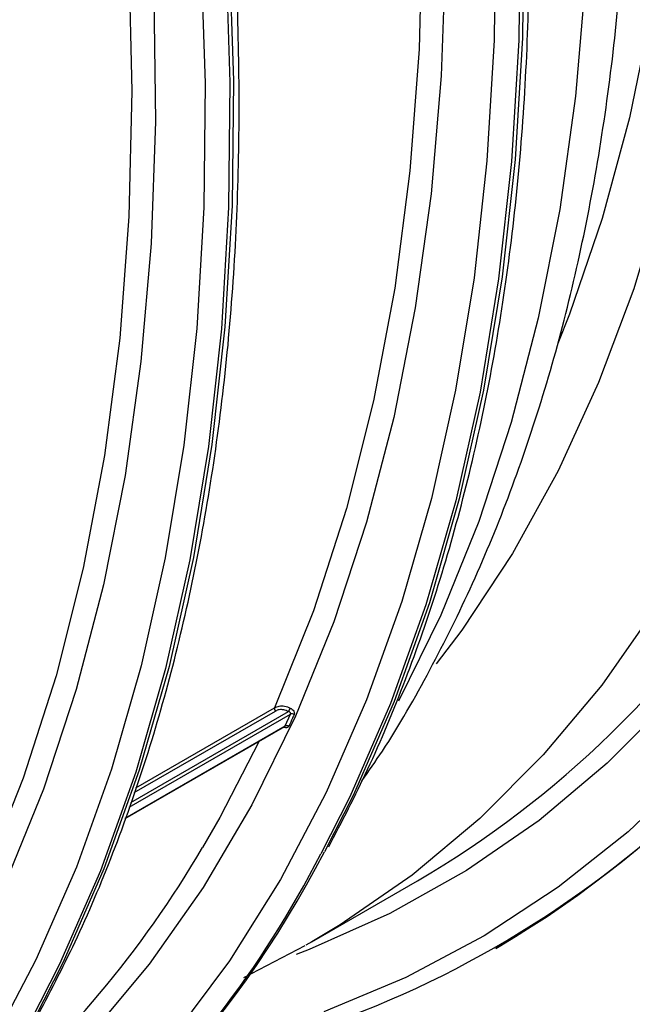
# Model space of a CAD drawing. Units: millimetres. Extents: x 499 to 21159, y 350 to 12781.
# Drawn here: x 14105 to 14122, y 5544 to 5573 of the extents above; entities that cross this region are included whole.
import ezdxf

# ---------------------------------------------------------------- set-up
doc = ezdxf.new("R2010")
doc.units = ezdxf.units.MM
doc.header["$LTSCALE"] = 50
doc.layers.add('FORMAT', color=7, linetype='Continuous')
doc.dimstyles.new('SLDDIMSTYLE0', dxfattribs={"dimtxt": 0.18, "dimasz": 34.735043, "dimexe": 0, "dimexo": 0.0625, "dimgap": 0, "dimtad": 0, "dimtih": 1, "dimtoh": 1, "dimdec": 0, "dimrnd": 1e-09, "dimzin": 0, "dimdsep": 46, "dimtxsty": 'Standard', "dimblk1": 'DOT', "dimblk2": 'DOT', "dimsah": 1, "dimcen": 0.09, "dimadec": 0, "dimazin": 0, "dimtfac": 34.735043, "dimtdec": 0, "dimtofl": 0, "dimtmove": 0, "dimatfit": 3, "dimldrblk": 'DOT', "dimfxl": 1, "dimfrac": 2, "dimtolj": 1, "dimtzin": 0, "dimarcsym": 0})

# ---------------------------------------------------------------- blocks, each defined once
blk = doc.blocks.new('_Dot')
at = {"color": 0, "linetype": 'ByBlock', "lineweight": -2}
blk.add_line((-0.5, 0), (-1, 0), dxfattribs=at)
at = {"color": 0, "linetype": 'ByBlock', "const_width": 0.5}
blk.add_lwpolyline([(-0.25, 0, 1), (0.25, 0, 1)], format="xyb", close=True, dxfattribs=at)

msp = doc.modelspace()

# ---------------------------------------------------------------- linework, layer by layer
at = {"color": 7, "linetype": 'Continuous', "lineweight": 25}
for p, q in [((14107.963, 5549.964), (14112.518, 5552.594)), ((14108.063, 5550.251), (14112.143, 5552.606)), ((14108.111, 5550.39), (14112.12, 5552.704)), ((14107.915, 5549.825), (14112.581, 5552.518)), ((14112.426, 5552.176), (14112.581, 5552.518)), ((14107.801, 5549.499), (14112.411, 5552.16)), ((14107.805, 5549.508), (14112.426, 5552.176)), ((14112.409, 5552.158), (14112.41, 5552.159)), ((14113.192, 5545.936), (14116.25, 5547.701)), ((14111.229, 5544.911), (14113.001, 5545.836)), ((14113.192, 5545.936), (14113.021, 5545.838)), ((14118.506, 5545.748), (14118.608, 5545.807))]:
    msp.add_line(p, q, dxfattribs=at)
at = {"color": 7, "linetype": 'Continuous', "lineweight": 25, "flags": 128}
for points in [[(14105.205, 5627.14), (14107.169, 5623.164), (14109, 5619.148), (14110.693, 5615.104), (14112.243, 5611.043), (14113.647, 5606.977), (14114.9, 5602.918), (14115.999, 5598.875), (14116.941, 5594.861), (14117.722, 5590.887), (14118.342, 5586.964), (14118.797, 5583.102), (14119.088, 5579.314), (14119.213, 5575.608), (14119.171, 5571.995), (14118.963, 5568.486), (14118.59, 5565.091), (14118.052, 5561.818), (14117.351, 5558.677), (14116.49, 5555.677), (14115.469, 5552.825), (14114.293, 5550.131), (14113.454, 5548.483)], [(14105.308, 5627.2), (14107.272, 5623.223), (14109.103, 5619.207), (14110.796, 5615.163), (14112.346, 5611.103), (14113.75, 5607.037), (14115.003, 5602.977), (14116.102, 5598.935), (14117.043, 5594.921), (14117.825, 5590.947), (14118.445, 5587.023), (14118.9, 5583.162), (14119.191, 5579.373), (14119.315, 5575.667), (14119.274, 5572.055), (14119.066, 5568.546), (14118.693, 5565.15), (14118.155, 5561.877), (14117.454, 5558.736), (14116.593, 5555.736), (14115.572, 5552.885), (14114.396, 5550.19), (14113.557, 5548.542)], [(14094.733, 5626.228), (14096.824, 5622.302), (14098.787, 5618.325), (14100.618, 5614.309), (14102.311, 5610.265), (14103.862, 5606.205), (14105.266, 5602.139), (14106.519, 5598.079), (14107.617, 5594.037), (14108.559, 5590.023), (14109.341, 5586.049), (14109.96, 5582.125), (14110.416, 5578.264), (14110.706, 5574.475), (14110.831, 5570.769), (14110.789, 5567.157), (14110.582, 5563.648), (14110.208, 5560.252), (14109.671, 5556.979), (14108.97, 5553.838), (14108.108, 5550.838), (14107.088, 5547.987), (14105.911, 5545.292), (14105.073, 5543.644)], [(14094.836, 5626.288), (14096.927, 5622.361), (14098.89, 5618.384), (14100.721, 5614.368), (14102.414, 5610.325), (14103.965, 5606.264), (14105.369, 5602.198), (14106.622, 5598.139), (14107.72, 5594.096), (14108.662, 5590.082), (14109.443, 5586.108), (14110.063, 5582.185), (14110.519, 5578.323), (14110.809, 5574.534), (14110.934, 5570.829), (14110.892, 5567.216), (14110.685, 5563.707), (14110.311, 5560.312), (14109.774, 5557.039), (14109.073, 5553.898), (14108.211, 5550.898), (14107.19, 5548.046), (14106.014, 5545.352), (14105.176, 5543.704)], [(14094.111, 5625.888), (14096.19, 5621.983), (14098.142, 5618.029), (14099.962, 5614.036), (14101.646, 5610.016), (14103.187, 5605.979), (14104.583, 5601.936), (14105.829, 5597.899), (14106.922, 5593.88), (14107.858, 5589.889), (14108.635, 5585.938), (14109.251, 5582.037), (14109.704, 5578.198), (14109.993, 5574.43), (14110.117, 5570.746), (14110.075, 5567.154), (14109.869, 5563.665), (14109.498, 5560.289), (14108.963, 5557.035), (14108.266, 5553.912), (14107.409, 5550.929), (14106.395, 5548.094), (14105.225, 5545.415), (14103.904, 5542.9)], [(14115.058, 5625.795), (14116.736, 5621.915), (14118.274, 5618.015), (14119.667, 5614.106), (14120.912, 5610.199), (14122.003, 5606.307), (14122.939, 5602.441), (14123.716, 5598.613), (14124.332, 5594.833), (14124.786, 5591.114), (14125.075, 5587.466), (14125.199, 5583.901), (14125.157, 5580.428), (14124.951, 5577.058), (14124.579, 5573.802), (14124.044, 5570.669), (14123.348, 5567.668), (14122.491, 5564.809), (14121.477, 5562.099), (14120.308, 5559.548), (14118.989, 5557.161), (14117.523, 5554.948), (14116.785, 5553.97)], [(14093.579, 5624.328), (14095.612, 5620.431), (14097.516, 5616.487), (14099.284, 5612.507), (14100.913, 5608.502), (14102.397, 5604.484), (14103.732, 5600.465), (14104.914, 5596.457), (14105.939, 5592.47), (14106.805, 5588.516), (14107.51, 5584.607), (14108.051, 5580.754), (14108.426, 5576.968), (14108.635, 5573.26), (14108.677, 5569.64), (14108.551, 5566.12), (14108.259, 5562.709), (14107.801, 5559.417), (14107.178, 5556.254), (14106.392, 5553.228), (14105.446, 5550.349), (14104.342, 5547.624), (14103.083, 5545.063), (14101.673, 5542.671)], [(14114.465, 5624.288), (14116.094, 5620.411), (14117.579, 5616.518), (14118.916, 5612.62), (14120.101, 5608.729), (14121.129, 5604.858), (14121.998, 5601.017), (14122.705, 5597.219), (14123.248, 5593.476), (14123.624, 5589.799), (14123.834, 5586.2), (14123.876, 5582.689), (14123.75, 5579.278), (14123.457, 5575.977), (14122.997, 5572.797), (14122.372, 5569.747), (14121.584, 5566.836), (14120.635, 5564.074), (14120.3, 5563.229)], [(14110.128, 5623.85), (14111.887, 5619.892), (14113.506, 5615.91), (14114.982, 5611.915), (14116.309, 5607.919), (14117.484, 5603.933), (14118.504, 5599.969), (14119.365, 5596.037), (14120.066, 5592.15), (14120.603, 5588.319), (14120.977, 5584.555), (14121.184, 5580.867), (14121.226, 5577.269), (14121.101, 5573.768), (14120.811, 5570.376), (14120.355, 5567.103), (14119.736, 5563.958), (14118.955, 5560.949), (14118.014, 5558.086), (14116.916, 5555.377), (14115.696, 5552.889)], [(14112.12, 5602.927), (14113.239, 5598.838), (14114.192, 5594.778), (14114.976, 5590.761), (14115.588, 5586.799), (14116.026, 5582.902), (14116.29, 5579.085), (14116.378, 5575.358), (14116.29, 5571.732), (14116.026, 5568.219), (14115.588, 5564.829), (14114.976, 5561.573), (14114.192, 5558.461), (14113.239, 5555.501), (14112.12, 5552.704)], [(14103.738, 5598.089), (14104.857, 5593.999), (14105.81, 5589.94), (14106.594, 5585.923), (14107.206, 5581.96), (14107.645, 5578.064), (14107.908, 5574.246), (14107.996, 5570.519), (14107.908, 5566.893), (14107.645, 5563.38), (14107.206, 5559.991), (14106.594, 5556.734), (14105.81, 5553.622), (14104.857, 5550.663), (14103.738, 5547.866)], [(14118.498, 5575.584), (14118.457, 5571.993), (14118.25, 5568.504), (14117.879, 5565.128), (14117.345, 5561.874), (14116.648, 5558.751), (14115.791, 5555.768), (14114.776, 5552.933), (14113.607, 5550.254), (14112.285, 5547.738), (14110.816, 5545.393), (14109.203, 5543.225)], [(14117.058, 5574.479), (14116.933, 5570.959), (14116.641, 5567.548), (14116.182, 5564.256), (14115.56, 5561.092), (14114.774, 5558.067), (14113.828, 5555.188), (14112.724, 5552.463), (14111.465, 5549.901), (14110.055, 5547.509), (14108.498, 5545.294), (14106.799, 5543.262)], [(14123.114, 5555.562), (14121.566, 5553.359), (14119.877, 5551.339), (14118.05, 5549.506), (14116.092, 5547.867), (14114.008, 5546.426), (14113.192, 5545.936)], [(14123.562, 5552.939), (14121.725, 5551.097), (14119.756, 5549.448), (14117.66, 5547.999), (14115.443, 5546.753), (14113.113, 5545.714), (14112.739, 5545.571)], [(14111.675, 5551.735), (14110.539, 5549.532), (14110.037, 5548.663)], [(14124.214, 5550.918), (14122.327, 5549.121), (14120.31, 5547.519), (14118.171, 5546.115), (14115.913, 5544.912), (14113.544, 5543.915)]]:
    msp.add_lwpolyline(points, dxfattribs=at)
at = {"color": 7, "linetype": 'Continuous', "lineweight": 25}
for centre, radius, start, end in [((14102.788, 5572.468), 31.001, 300.6854, 332.6383), ((14103.685, 5571.557), 29.723, 280.9776, 333.2095), ((14101.503, 5572.833), 29.138, 300.4024, 328.064), ((14112.224, 5552.677), 0.107, 165.4428, 221.3305), ((14112.957, 5552.422), 0.471, 144.7674, 158.5727), ((14112.622, 5552.43), 0.0971, 50.5326, 115.1397), ((14112.467, 5552.088), 0.0971, 50.5549, 115.1989), ((14086.025, 5562.79), 31.001, 300.6854, 332.6383), ((14083.602, 5564.141), 30.633, 310.3284, 329.6513), ((14086.549, 5562.235), 30.216, 291.0449, 332.9277)]:
    msp.add_arc(centre, radius, start, end, dxfattribs=at)
for points, knots in [([(14147.207, 5568.033), (14147.591, 5568.772), (14148.394, 5570.316), (14149.445, 5572.848), (14150.397, 5575.579), (14151.203, 5578.446), (14151.864, 5581.438), (14152.378, 5584.547), (14152.744, 5587.766), (14152.96, 5591.087), (14153.027, 5594.501), (14152.944, 5598), (14152.711, 5601.575), (14152.33, 5605.216), (14151.801, 5608.916), (14151.125, 5612.664), (14150.305, 5616.451), (14149.343, 5620.269), (14148.24, 5624.106), (14147.001, 5627.955), (14145.627, 5631.805), (14144.122, 5635.647), (14142.491, 5639.471), (14140.737, 5643.268), (14138.864, 5647.028), (14136.878, 5650.742), (14134.783, 5654.401), (14132.584, 5657.995), (14130.287, 5661.516), (14127.898, 5664.955), (14125.422, 5668.303), (14122.866, 5671.552), (14120.236, 5674.694), (14117.539, 5677.721), (14114.78, 5680.626), (14111.968, 5683.4), (14109.109, 5686.039), (14106.209, 5688.533), (14103.277, 5690.879), (14100.319, 5693.069), (14097.343, 5695.097), (14094.356, 5696.96), (14091.365, 5698.652), (14088.379, 5700.169), (14085.403, 5701.506), (14082.446, 5702.661), (14079.515, 5703.631), (14076.618, 5704.411), (14073.76, 5705.006), (14070.957, 5705.387), (14069.073, 5705.572), (14068.144, 5705.575), (14068.111, 5705.575)], [0, 0, 0, 0, 0.018669, 0.039061, 0.059466, 0.079883, 0.100307, 0.120738, 0.141172, 0.161609, 0.182047, 0.202485, 0.222922, 0.243358, 0.263792, 0.284225, 0.304657, 0.325086, 0.345515, 0.365942, 0.386368, 0.406793, 0.427217, 0.44764, 0.468063, 0.488486, 0.508908, 0.529331, 0.549753, 0.570176, 0.5906, 0.611024, 0.631449, 0.651875, 0.672303, 0.692731, 0.713162, 0.733594, 0.754028, 0.774464, 0.794902, 0.815342, 0.835783, 0.856225, 0.876668, 0.897111, 0.917551, 0.937989, 0.958421, 0.978846, 0.99926, 1, 1, 1, 1]), ([(14138.826, 5563.195), (14139.209, 5563.933), (14140.012, 5565.478), (14141.063, 5568.01), (14142.016, 5570.74), (14142.822, 5573.608), (14143.483, 5576.599), (14143.997, 5579.708), (14144.362, 5582.928), (14144.578, 5586.248), (14144.645, 5589.663), (14144.562, 5593.161), (14144.329, 5596.736), (14143.948, 5600.378), (14143.419, 5604.077), (14142.744, 5607.825), (14141.924, 5611.613), (14140.961, 5615.43), (14139.859, 5619.268), (14138.619, 5623.117), (14137.245, 5626.967), (14135.741, 5630.808), (14134.109, 5634.632), (14132.355, 5638.429), (14130.483, 5642.189), (14128.496, 5645.903), (14126.401, 5649.562), (14124.203, 5653.156), (14121.906, 5656.677), (14119.517, 5660.116), (14117.041, 5663.464), (14114.485, 5666.713), (14111.855, 5669.855), (14109.157, 5672.882), (14106.399, 5675.787), (14103.587, 5678.562), (14100.727, 5681.2), (14097.828, 5683.695), (14094.896, 5686.04), (14091.938, 5688.23), (14088.962, 5690.259), (14085.974, 5692.122), (14082.984, 5693.813), (14079.997, 5695.33), (14077.021, 5696.668), (14074.064, 5697.823), (14071.133, 5698.792), (14068.236, 5699.572), (14065.378, 5700.168), (14062.575, 5700.549), (14060.691, 5700.733), (14059.762, 5700.736), (14059.73, 5700.737)], [0, 0, 0, 0, 0.018669, 0.039061, 0.059466, 0.079883, 0.100307, 0.120738, 0.141172, 0.161609, 0.182047, 0.202485, 0.222922, 0.243358, 0.263792, 0.284225, 0.304657, 0.325086, 0.345515, 0.365942, 0.386368, 0.406793, 0.427217, 0.44764, 0.468063, 0.488486, 0.508908, 0.529331, 0.549753, 0.570176, 0.5906, 0.611024, 0.631449, 0.651875, 0.672303, 0.692731, 0.713162, 0.733594, 0.754028, 0.774464, 0.794902, 0.815342, 0.835783, 0.856225, 0.876668, 0.897111, 0.917551, 0.937989, 0.958421, 0.978846, 0.99926, 1, 1, 1, 1]), ([(14130.444, 5558.356), (14130.828, 5559.094), (14131.631, 5560.639), (14132.682, 5563.171), (14133.634, 5565.902), (14134.44, 5568.769), (14135.101, 5571.76), (14135.615, 5574.87), (14135.981, 5578.089), (14136.197, 5581.41), (14136.264, 5584.824), (14136.18, 5588.323), (14135.948, 5591.897), (14135.567, 5595.539), (14135.037, 5599.238), (14134.362, 5602.987), (14133.542, 5606.774), (14132.58, 5610.591), (14131.477, 5614.429), (14130.237, 5618.278), (14128.864, 5622.128), (14127.359, 5625.97), (14125.728, 5629.794), (14123.974, 5633.591), (14122.101, 5637.351), (14120.115, 5641.065), (14118.02, 5644.723), (14115.821, 5648.318), (14113.524, 5651.839), (14111.135, 5655.278), (14108.659, 5658.626), (14106.103, 5661.875), (14103.473, 5665.017), (14100.776, 5668.044), (14098.017, 5670.948), (14095.205, 5673.723), (14092.346, 5676.361), (14089.446, 5678.856), (14086.514, 5681.202), (14083.556, 5683.391), (14080.58, 5685.42), (14077.593, 5687.283), (14074.602, 5688.975), (14071.615, 5690.492), (14068.64, 5691.829), (14065.683, 5692.984), (14062.752, 5693.954), (14059.855, 5694.733), (14056.997, 5695.329), (14054.194, 5695.71), (14052.31, 5695.895), (14051.381, 5695.898), (14051.348, 5695.898)], [0, 0, 0, 0, 0.018669, 0.039061, 0.059466, 0.079883, 0.100307, 0.120738, 0.141172, 0.161609, 0.182047, 0.202485, 0.222922, 0.243358, 0.263792, 0.284225, 0.304657, 0.325086, 0.345515, 0.365942, 0.386368, 0.406793, 0.427217, 0.44764, 0.468063, 0.488486, 0.508908, 0.529331, 0.549753, 0.570176, 0.5906, 0.611024, 0.631449, 0.651875, 0.672303, 0.692731, 0.713162, 0.733594, 0.754028, 0.774464, 0.794902, 0.815342, 0.835783, 0.856225, 0.876668, 0.897111, 0.917551, 0.937989, 0.958421, 0.978846, 0.99926, 1, 1, 1, 1]), ([(14113.681, 5548.679), (14114.065, 5549.417), (14114.867, 5550.962), (14115.919, 5553.494), (14116.871, 5556.225), (14117.677, 5559.092), (14118.338, 5562.083), (14118.852, 5565.193), (14119.217, 5568.412), (14119.434, 5571.733), (14119.5, 5575.147), (14119.417, 5578.646), (14119.185, 5582.22), (14118.803, 5585.862), (14118.274, 5589.561), (14117.599, 5593.309), (14116.779, 5597.097), (14115.816, 5600.914), (14114.714, 5604.752), (14113.474, 5608.601), (14112.101, 5612.451), (14110.596, 5616.293), (14108.965, 5620.117), (14107.211, 5623.914), (14105.338, 5627.674), (14103.352, 5631.388), (14101.257, 5635.046), (14099.058, 5638.641), (14096.761, 5642.162), (14094.372, 5645.6), (14091.896, 5648.949), (14089.34, 5652.198), (14086.71, 5655.34), (14084.013, 5658.367), (14081.254, 5661.271), (14078.442, 5664.046), (14075.582, 5666.684), (14072.683, 5669.179), (14069.751, 5671.524), (14066.793, 5673.714), (14063.817, 5675.743), (14060.83, 5677.606), (14057.839, 5679.298), (14054.852, 5680.814), (14051.877, 5682.152), (14048.92, 5683.307), (14045.989, 5684.277), (14043.092, 5685.056), (14040.233, 5685.652), (14037.431, 5686.033), (14035.547, 5686.218), (14034.617, 5686.221), (14034.585, 5686.221)], [0, 0, 0, 0, 0.018669, 0.039061, 0.059466, 0.079883, 0.100307, 0.120738, 0.141172, 0.161609, 0.182047, 0.202485, 0.222922, 0.243358, 0.263792, 0.284225, 0.304657, 0.325086, 0.345515, 0.365942, 0.386368, 0.406793, 0.427217, 0.44764, 0.468063, 0.488486, 0.508908, 0.529331, 0.549753, 0.570176, 0.5906, 0.611024, 0.631449, 0.651875, 0.672303, 0.692731, 0.713162, 0.733594, 0.754028, 0.774464, 0.794902, 0.815342, 0.835783, 0.856225, 0.876668, 0.897111, 0.917551, 0.937989, 0.958421, 0.978846, 0.99926, 1, 1, 1, 1]), ([(14114.638, 5550.586), (14114.839, 5550.872), (14115.549, 5551.885), (14116.624, 5553.783), (14117.864, 5556.276), (14118.952, 5558.925), (14119.897, 5561.711), (14120.692, 5564.629), (14121.335, 5567.671), (14121.825, 5570.827), (14122.16, 5574.088), (14122.339, 5577.444), (14122.364, 5580.888), (14122.233, 5584.407), (14121.95, 5587.995), (14121.514, 5591.64), (14120.928, 5595.333), (14120.193, 5599.066), (14119.313, 5602.828), (14118.29, 5606.611), (14117.126, 5610.404), (14115.826, 5614.199), (14114.392, 5617.987), (14112.829, 5621.756), (14111.14, 5625.499), (14109.33, 5629.206), (14107.404, 5632.867), (14105.367, 5636.473), (14103.223, 5640.016), (14100.979, 5643.487), (14098.639, 5646.875), (14096.209, 5650.174), (14093.696, 5653.375), (14091.106, 5656.469), (14088.444, 5659.448), (14085.718, 5662.306), (14082.934, 5665.033), (14080.097, 5667.625), (14077.217, 5670.073), (14074.298, 5672.37), (14071.347, 5674.512), (14068.373, 5676.491), (14065.381, 5678.302), (14062.38, 5679.939), (14059.376, 5681.397), (14056.377, 5682.672), (14053.391, 5683.759), (14050.426, 5684.653), (14047.492, 5685.352), (14044.596, 5685.851), (14041.746, 5686.156), (14038.961, 5686.235), (14037.107, 5686.214), (14036.202, 5686.11), (14036.185, 5686.108)], [0, 0, 0, 0, 0.007602, 0.02698, 0.046468, 0.066061, 0.085746, 0.105509, 0.125333, 0.145202, 0.165101, 0.185019, 0.204945, 0.224873, 0.244794, 0.264708, 0.284612, 0.304505, 0.324386, 0.344257, 0.364117, 0.383968, 0.403811, 0.423647, 0.443477, 0.463304, 0.483127, 0.502949, 0.522771, 0.542595, 0.562421, 0.58225, 0.602085, 0.621927, 0.641778, 0.661638, 0.681509, 0.701391, 0.721287, 0.741197, 0.76112, 0.781058, 0.801007, 0.820967, 0.840933, 0.860899, 0.880856, 0.900792, 0.920694, 0.940546, 0.96033, 0.980029, 0.999628, 1, 1, 1, 1]), ([(14105.299, 5543.84), (14105.683, 5544.579), (14106.486, 5546.124), (14107.537, 5548.655), (14108.489, 5551.386), (14109.295, 5554.253), (14109.956, 5557.245), (14110.47, 5560.354), (14110.836, 5563.573), (14111.052, 5566.894), (14111.119, 5570.308), (14111.036, 5573.807), (14110.803, 5577.382), (14110.422, 5581.023), (14109.893, 5584.723), (14109.217, 5588.471), (14108.397, 5592.258), (14107.435, 5596.076), (14106.332, 5599.914), (14105.093, 5603.762), (14103.719, 5607.612), (14102.214, 5611.454), (14100.583, 5615.278), (14098.829, 5619.075), (14096.956, 5622.835), (14094.97, 5626.549), (14092.875, 5630.208), (14090.676, 5633.802), (14088.38, 5637.323), (14085.99, 5640.762), (14083.515, 5644.11), (14080.959, 5647.359), (14078.329, 5650.501), (14075.631, 5653.528), (14072.873, 5656.433), (14070.06, 5659.208), (14067.201, 5661.846), (14064.301, 5664.341), (14061.369, 5666.686), (14058.411, 5668.876), (14055.435, 5670.904), (14052.448, 5672.767), (14049.458, 5674.459), (14046.471, 5675.976), (14043.495, 5677.313), (14040.538, 5678.468), (14037.607, 5679.438), (14034.71, 5680.218), (14031.852, 5680.813), (14029.049, 5681.194), (14027.165, 5681.379), (14026.236, 5681.382), (14026.203, 5681.382)], [0, 0, 0, 0, 0.018669, 0.039061, 0.059466, 0.079883, 0.100307, 0.120738, 0.141172, 0.161609, 0.182047, 0.202485, 0.222922, 0.243358, 0.263792, 0.284225, 0.304657, 0.325086, 0.345515, 0.365942, 0.386368, 0.406793, 0.427217, 0.44764, 0.468063, 0.488486, 0.508908, 0.529331, 0.549753, 0.570176, 0.5906, 0.611024, 0.631449, 0.651875, 0.672303, 0.692731, 0.713162, 0.733594, 0.754028, 0.774464, 0.794902, 0.815342, 0.835783, 0.856225, 0.876668, 0.897111, 0.917551, 0.937989, 0.958421, 0.978846, 0.99926, 1, 1, 1, 1]), ([(14112.12, 5552.704), (14112.163, 5552.723), (14112.249, 5552.76), (14112.412, 5552.757), (14112.518, 5552.715), (14112.572, 5552.694)], [0, 0, 0, 0, 0.327295, 0.654173, 1, 1, 1, 1]), ([(14112.518, 5552.594), (14112.473, 5552.613), (14112.386, 5552.649), (14112.251, 5552.653), (14112.179, 5552.622), (14112.143, 5552.606)], [0, 0, 0, 0, 0.346308, 0.673113, 1, 1, 1, 1]), ([(14112.581, 5552.518), (14112.581, 5552.52), (14112.584, 5552.527), (14112.585, 5552.543), (14112.574, 5552.565), (14112.551, 5552.585), (14112.53, 5552.591), (14112.518, 5552.594)], [0, 0, 0, 0, 0.060044, 0.263996, 0.476081, 0.72218, 1, 1, 1, 1]), ([(14112.572, 5552.694), (14112.592, 5552.682), (14112.632, 5552.659), (14112.672, 5552.608), (14112.691, 5552.558), (14112.691, 5552.524), (14112.685, 5552.509), (14112.684, 5552.505)], [0, 0, 0, 0, 0.261187, 0.512349, 0.732527, 0.939604, 1, 1, 1, 1]), ([(14112.684, 5552.505), (14112.668, 5552.472), (14112.617, 5552.358), (14112.565, 5552.243), (14112.529, 5552.163)], [0, 0, 0, 0, 0.295858, 1, 1, 1, 1]), ([(14112.529, 5552.163), (14112.522, 5552.153), (14112.508, 5552.133), (14112.467, 5552.124), (14112.421, 5552.127), (14112.388, 5552.136), (14112.375, 5552.139)], [0, 0, 0, 0, 0.256039, 0.523292, 0.80474, 1, 1, 1, 1]), ([(14112.41, 5552.16), (14112.412, 5552.161), (14112.42, 5552.164), (14112.423, 5552.17), (14112.426, 5552.176)], [0, 0, 0, 0, 0.1657374, 1, 1, 1, 1])]:
    msp.add_open_spline(points, degree=3, knots=knots, dxfattribs=at)

# ---------------------------------------------------------------- leaders
at = {"layer": 'FORMAT', "color": 7}
msp.add_leader([(13995.928, 5539.431), (14378.981, 5348.73)], dimstyle='SLDDIMSTYLE0', dxfattribs=at)

doc.saveas('drawing.dxf')
